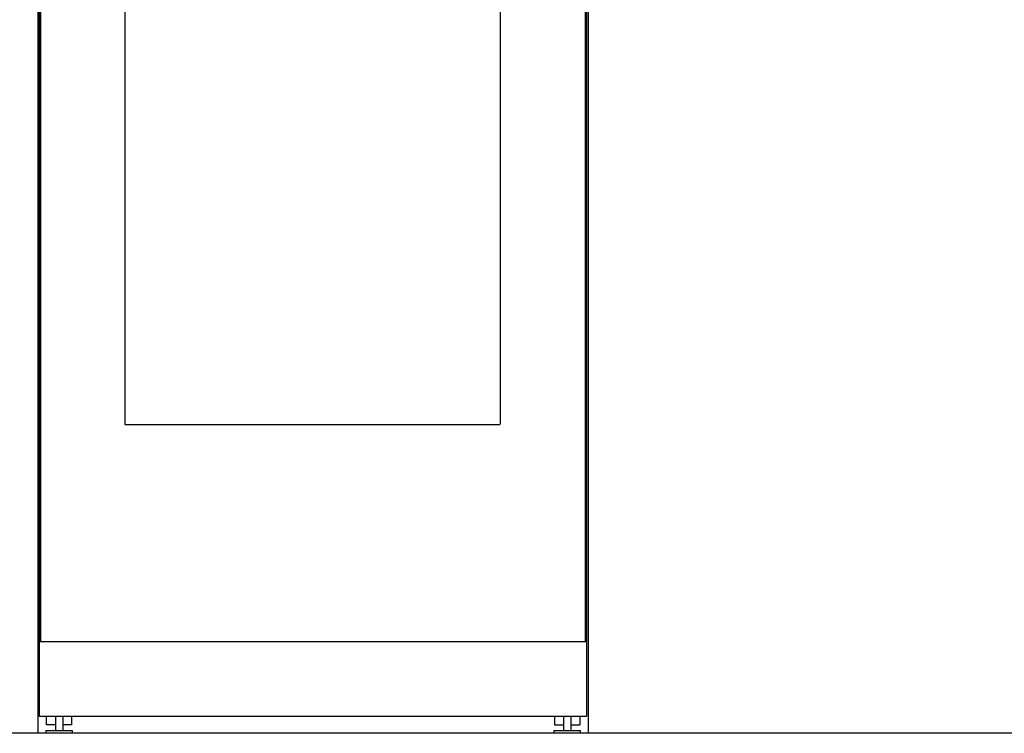
# Model space of a CAD drawing. Extents: x -1010 to 3268, y -328 to 3800.
# Drawn here: x -98 to 992, y 166 to 956 of the extents above; entities that cross this region are included whole.
import ezdxf

# ---------------------------------------------------------------- set-up
doc = ezdxf.new("R2010")
doc.units = 0
doc.header["$LTSCALE"] = 228.148148
doc.layers.add('FISHER_PAYKEL', color=7, linetype='CONTINUOUS')

msp = doc.modelspace()

# ---------------------------------------------------------------- linework, layer by layer
at = {"layer": 'FISHER_PAYKEL', "linetype": 'CONTINUOUS'}
for p, q in [((-74.7, 2296.5), (-74.7, 267.7)), ((528.5, 267.7), (528.5, 2296.5)), ((-76.2, 407.4), (-74.7, 407.4)), ((528.5, 407.4), (530, 407.4)), ((-74.7, 394.7), (-76.2, 394.7)), ((530, 394.7), (528.5, 394.7)), ((-74.7, 385.8), (-76.2, 385.8)), ((-74.7, 382), (-76.2, 382)), ((530, 385.8), (528.5, 385.8)), ((530, 382), (528.5, 382)), ((-74.7, 373.1), (-76.2, 373.1)), ((530, 373.1), (528.5, 373.1)), ((-74.7, 369.3), (-76.2, 369.3)), ((-74.7, 360.4), (-76.2, 360.4)), ((530, 369.3), (528.5, 369.3)), ((530, 360.4), (528.5, 360.4)), ((-74.7, 356.6), (-76.2, 356.6)), ((530, 356.6), (528.5, 356.6)), ((-74.7, 347.7), (-76.2, 347.7)), ((-74.7, 343.9), (-76.2, 343.9)), ((530, 347.7), (528.5, 347.7)), ((530, 343.9), (528.5, 343.9)), ((-74.7, 335), (-76.2, 335)), ((-74.7, 331.2), (-76.2, 331.2)), ((530, 335), (528.5, 335)), ((530, 331.2), (528.5, 331.2)), ((-74.7, 322.3), (-76.2, 322.3)), ((-74.7, 318.5), (-76.2, 318.5)), ((530, 322.3), (528.5, 322.3)), ((530, 318.5), (528.5, 318.5)), ((-74.7, 309.6), (-76.2, 309.6)), ((-74.7, 305.8), (-76.2, 305.8)), ((530, 309.6), (528.5, 309.6)), ((530, 305.8), (528.5, 305.8)), ((-74.7, 296.9), (-76.2, 296.9)), ((530, 296.9), (528.5, 296.9)), ((-74.7, 293.1), (-76.2, 293.1)), ((-74.7, 284.2), (-76.2, 284.2)), ((530, 293.1), (528.5, 293.1)), ((530, 284.2), (528.5, 284.2)), ((-74.7, 280.4), (-76.2, 280.4)), ((530, 280.4), (528.5, 280.4)), ((-74.7, 271.5), (-76.2, 271.5)), ((-76.2, 267.7), (530, 267.7)), ((530, 271.5), (528.5, 271.5)), ((-68.3, 175.6), (-68.3, 185.2)), ((-58.4, 175.6), (-68.3, 175.6)), ((-58.4, 185.2), (-58.4, 169.1)), ((-50.2, 185.2), (-50.2, 169.1)), ((-40.3, 175.6), (-50.2, 175.6)), ((-40.3, 175.6), (-40.3, 185.2)), ((494.1, 185.2), (494.1, 175.6)), ((494.1, 175.6), (504, 175.6)), ((504, 185.2), (504, 169.1)), ((512.2, 185.2), (512.2, 169.1)), ((512.2, 175.6), (522.1, 175.6)), ((522.1, 185.2), (522.1, 175.6)), ((-68.8, 169.1), (-68.8, 166.1)), ((-68.8, 169.1), (-39.8, 169.1)), ((-39.8, 166.1), (-68.8, 166.1)), ((-39.8, 169.1), (-39.8, 166.1)), ((493.6, 169.1), (493.6, 166.1)), ((493.6, 169.1), (522.6, 169.1)), ((522.6, 166.1), (493.6, 166.1)), ((522.6, 169.1), (522.6, 166.1))]:
    msp.add_line(p, q, dxfattribs=at)
at = {"layer": 'FISHER_PAYKEL', "color": 5}
msp.add_line((3268, 166.1), (-1010, 166.1), dxfattribs=at)
at = {"layer": 'FISHER_PAYKEL', "color": 1}
msp.add_lwpolyline([(531.7, 166.1), (531.7, 2299.7), (-77.9, 2299.7), (-77.9, 166.1)], dxfattribs=at)
at = {"layer": 'FISHER_PAYKEL', "linetype": 'CONTINUOUS'}
msp.add_lwpolyline([(530, 2299.7), (-76.2, 2299.7), (-76.2, 185.2), (530, 185.2)], close=True, dxfattribs=at)
at = {"layer": 'FISHER_PAYKEL'}
msp.add_lwpolyline([(18.9, 2095.5, -0.414214), (19.9, 2096.5), (33.9, 2096.5), (423.9, 2096.5), (432.9, 2096.5, -0.414214), (433.9, 2095.5), (433.9, 2086.5), (433.9, 511.5), (433.9, 508.5, -0.414214), (432.9, 507.5), (417.7, 507.5), (27.4, 507.4), (19.9, 507.4, -0.414214), (18.9, 508.4)], format="xyb", close=True, dxfattribs=at)

doc.saveas('drawing.dxf')
